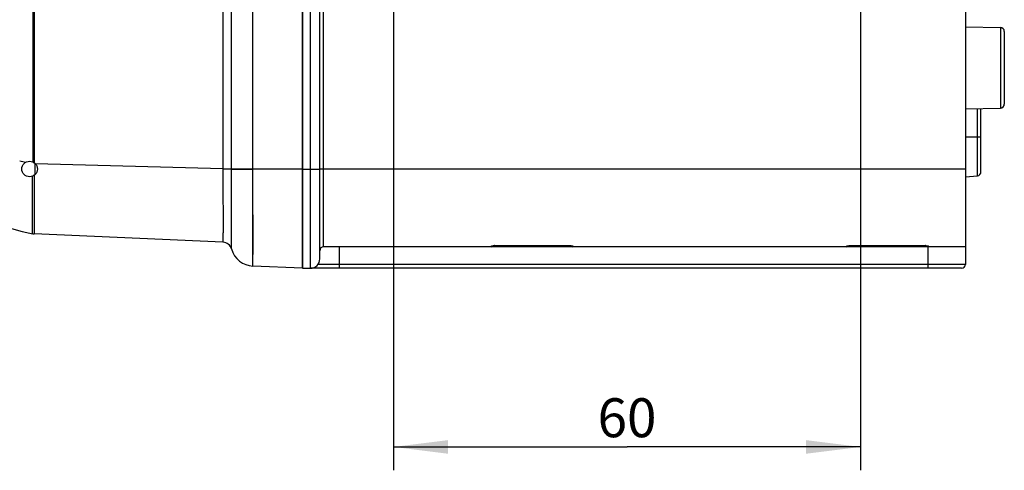
# Model space of a CAD drawing. Units: millimetres. Extents: x 0 to 1189, y 0 to 841.
# Drawn here: x 333 to 396, y 91 to 120 of the extents above; entities that cross this region are included whole.
import ezdxf

# ---------------------------------------------------------------- set-up
doc = ezdxf.new("R2010")
doc.units = ezdxf.units.MM
doc.header["$LTSCALE"] = 65.395
doc.layers.get('0').update_dxf_attribs({"linetype": 'CONTINUOUS'})
for name, color, linetype in [('2D-BEMASSUNG', 7, 'CONTINUOUS'), ('AUSFORMSCHRAEGEN', 7, 'CONTINUOUS'), ('BEZUGSACHSEN', 7, 'CONTINUOUS'), ('FASEN', 7, 'CONTINUOUS'), ('RUNDUNGEN', 7, 'CONTINUOUS')]:
    doc.layers.add(name, color=color, linetype=linetype)
doc.styles.get("Standard").update_dxf_attribs({"font": 'txt', "width": 0.7})
doc.dimstyles.new('DIMSTYLE_1', dxfattribs={"dimtxt": 2.5, "dimasz": 3.5, "dimexe": 1.5, "dimexo": 0, "dimtad": 1, "dimlfac": 2, "dimdsep": 46, "dimtxsty": 'STANDARD', "dimblk": '_FILLED', "dimblk1": '_FILLED', "dimblk2": '_FILLED', "dimcen": 0.09, "dimclrt": 5, "dimazin": 2, "dimtp": 0.3, "dimtm": 0.3, "dimtfac": 1, "dimtofl": 0, "dimtmove": 0, "dimatfit": 3, "dimldrblk": '_FILLED', "dimfxl": 1, "dimtolj": 1, "dimarcsym": 0})

# ---------------------------------------------------------------- blocks, each defined once
blk = doc.blocks.new('_FILLED')
at = {"color": 0, "linetype": 'BYBLOCK'}
blk.add_solid([(0, 0), (-1, 0.125), (-1, -0.125)], dxfattribs=at)
blk = doc.blocks.new('*D29')
at = {"layer": '2D-BEMASSUNG', "color": 2, "linetype": 'CONTINUOUS'}
for p, q in [((356.634, 123.948), (356.634, 91.214)), ((386.634, 123.948), (386.634, 91.214)), ((356.634, 92.714), (371.634, 92.714)), ((386.634, 92.714), (371.634, 92.714))]:
    blk.add_line(p, q, dxfattribs=at)
at = {"layer": '2D-BEMASSUNG', "color": 2, "linetype": 'CONTINUOUS', "xscale": 3.5, "yscale": 3.5, "zscale": 3.5, "rotation": 180}
blk.add_blockref('_FILLED', (356.634, 92.714), dxfattribs=at)
at = {"layer": '2D-BEMASSUNG', "color": 2, "linetype": 'CONTINUOUS', "xscale": 3.5, "yscale": 3.5, "zscale": 3.5}
blk.add_blockref('_FILLED', (386.634, 92.714), dxfattribs=at)
at = {"layer": '2D-BEMASSUNG', "color": 5, "linetype": 'CONTINUOUS', "insert": (371.634, 95.839), "char_height": 2.5, "width": 5.89286, "attachment_point": 2, "line_spacing_factor": 0.9}
blk.add_mtext('60', dxfattribs=at)

msp = doc.modelspace()

# ---------------------------------------------------------------- linework, layer by layer
at = {"color": 7, "linetype": 'CONTINUOUS'}
for p, q in [((350.7845, 104.1887), (350.7845, 254.4387)), ((351.8845, 104.7887), (351.8845, 253.8387)), ((393.3845, 253.0637), (393.3845, 105.5637)), ((350.7845, 104.1887), (351.2845, 104.1887))]:
    msp.add_line(p, q, dxfattribs=at)
at = {"color": 9, "linetype": 'CONTINUOUS'}
for p, q in [((351.2845, 104.1887), (351.2845, 254.4387)), ((350.7845, 110.5637), (351.8845, 110.5637))]:
    msp.add_line(p, q, dxfattribs=at)
at = {"color": 7, "linetype": 'CONTINUOUS'}
msp.add_arc((351.2845, 104.7887), 0.6, 270, 360, dxfattribs=at)
at = {"layer": 'AUSFORMSCHRAEGEN', "color": 7, "linetype": 'CONTINUOUS'}
for p, q in [((393.3845, 119.6887), (395.6388, 119.6494)), ((393.3845, 114.4387), (395.6388, 114.4781))]:
    msp.add_line(p, q, dxfattribs=at)
at = {"layer": 'BEZUGSACHSEN', "color": 7, "linetype": 'CONTINUOUS'}
for p, q in [((350.7845, 254.4387), (350.7845, 104.1887)), ((345.6606, 105.866), (333.5351, 106.3954)), ((350.7845, 104.1887), (347.593, 104.3281))]:
    msp.add_line(p, q, dxfattribs=at)
at = {"layer": 'BEZUGSACHSEN', "color": 9, "linetype": 'CONTINUOUS'}
for p, q in [((347.593, 110.5787), (347.593, 254.2994)), ((346.2127, 110.5787), (346.2127, 253.2009)), ((333.4341, 247.6053), (333.4341, 111.0221)), ((333.5349, 247.6641), (333.5349, 110.9634)), ((345.6606, 248.0487), (345.6606, 110.5787)), ((345.6606, 110.5787), (333.6096, 110.8943)), ((345.6606, 110.5787), (347.593, 110.5787)), ((346.2131, 108.5459), (346.2127, 110.5787)), ((346.2127, 110.5625), (347.593, 110.5637)), ((346.2127, 105.4266), (346.2127, 110.5625)), ((347.5939, 108.8865), (347.593, 110.5787)), ((350.7845, 110.5637), (347.593, 110.5637)), ((347.593, 104.3281), (347.5939, 108.8865)), ((333.4341, 106.4077), (333.4338, 106.4078)), ((346.2129, 105.5023), (346.213, 105.5441)), ((346.213, 105.5948), (346.213, 105.6545)), ((346.213, 105.5441), (346.213, 105.5948)), ((347.5944, 104.9954), (347.5945, 105.1195)), ((347.5934, 104.3632), (347.5941, 104.6414)), ((347.5941, 104.6414), (347.5942, 104.7775)), ((347.5942, 104.7775), (347.5943, 104.8813)), ((347.5943, 104.8813), (347.5944, 104.9954))]:
    msp.add_line(p, q, dxfattribs=at)
for points in [[(346.2132, 106.7099), (346.2132, 106.7827), (346.2132, 106.8571), (346.2132, 106.9333), (346.2132, 107.011), (346.2132, 107.0904), (346.2132, 107.1713), (346.2132, 107.2537), (346.2132, 107.3376), (346.2132, 107.423), (346.2132, 107.5097), (346.2132, 107.5979), (346.2132, 107.6874), (346.2132, 107.7781), (346.2132, 107.8702), (346.2132, 107.9634), (346.2132, 108.0578), (346.2132, 108.1533), (346.2131, 108.2499), (346.2131, 108.3476), (346.2131, 108.5459)], [(347.5944, 107.7537), (347.5944, 107.8725), (347.5943, 107.9924), (347.5943, 108.1135), (347.5942, 108.2357), (347.5942, 108.359), (347.5941, 108.4832), (347.5941, 108.6084)], [(347.5946, 106.7484), (347.5946, 106.8538), (347.5946, 106.961), (347.5946, 107.0698), (347.5946, 107.1801), (347.5945, 107.292), (347.5945, 107.4054), (347.5945, 107.5201), (347.5944, 107.7537)], [(346.2132, 106.03), (346.2132, 106.0822), (346.2132, 106.1363), (346.2132, 106.1925), (346.2132, 106.2506), (346.2132, 106.3106), (346.2132, 106.3726), (346.2132, 106.4364), (346.2132, 106.5021), (346.2132, 106.5696), (346.2132, 106.7099)], [(347.5947, 106.0606), (347.5947, 106.1531), (347.5947, 106.2476), (347.5947, 106.344), (347.5947, 106.4424), (347.5947, 106.5426), (347.5946, 106.7484)], [(346.213, 105.6545), (346.2131, 105.6876), (346.2131, 105.723), (346.2131, 105.8001)], [(346.2131, 105.8001), (346.2131, 105.8419), (346.2131, 105.8858), (346.2131, 105.9318), (346.2132, 106.03)], [(347.5946, 105.6292), (347.5947, 105.7112), (347.5947, 105.7954), (347.5947, 105.8817), (347.5947, 106.0606)], [(346.2127, 105.4266), (346.2128, 105.428), (346.2128, 105.4317)], [(347.5945, 105.1195), (347.5945, 105.1852), (347.5946, 105.3238)], [(347.5946, 105.3238), (347.5946, 105.3967), (347.5946, 105.472), (347.5946, 105.6292)], [(347.593, 104.3281), (347.5931, 104.3295), (347.5932, 104.3337), (347.5932, 104.3407), (347.5934, 104.3632)]]:
    msp.add_lwpolyline(points, dxfattribs=at)
at = {"layer": 'BEZUGSACHSEN', "color": 7, "linetype": 'CONTINUOUS'}
msp.add_circle((333.2345, 110.5637), 0.5, dxfattribs=at)
for centre, radius, start, end in [((337.2112, 125.0285), 19, 224.883785, 258.53353), ((333.5635, 107.0455), 0.6508, 258.503212, 267.493053), ((333.5633, 107.0448), 0.65, 258.533531, 267.5), ((345.6345, 105.2665), 0.6, 15.468778, 87.5), ((347.6584, 105.8266), 1.5, 195.468778, 267.5)]:
    msp.add_arc(centre, radius, start, end, dxfattribs=at)
at = {"layer": 'BEZUGSACHSEN', "color": 9, "linetype": 'CONTINUOUS'}
for centre, radius, start, end in [((337.2121, 129.5333), 19.0048, 255.951177, 257.177782), ((-2.5768, 106.8489), 336.1365, 0.337923, 0.566182)]:
    msp.add_arc(centre, radius, start, end, dxfattribs=at)
for points, knots in [([(345.6606, 110.5787), (345.6617, 110.2723), (345.6635, 109.671), (345.6655, 108.7982), (345.6666, 108.108), (345.667, 107.5984), (345.6672, 107.2568), (345.6671, 106.9472), (345.6668, 106.6725), (345.6663, 106.4355), (345.6655, 106.2385), (345.6649, 106.1), (345.664, 106.0108), (345.6637, 105.9598), (345.6623, 105.9214), (345.6635, 105.8906), (345.6597, 105.8781), (345.6625, 105.8659), (345.6606, 105.866)], [0, 0, 0, 0, 0.1950987, 0.3827039, 0.5556028, 0.6344305, 0.707147, 0.7730516, 0.8315092, 0.8819569, 0.9239087, 0.9569608, 0.9700468, 0.9807956, 0.9891817, 0.995185, 0.998792, 1, 1, 1, 1]), ([(333.4338, 106.4078), (333.4321, 106.4086), (333.4312, 106.4166), (333.4287, 106.4291), (333.4272, 106.452), (333.4246, 106.4977), (333.4221, 106.5763), (333.4188, 106.6942), (333.4165, 106.8439), (333.4148, 107.024), (333.4135, 107.2331), (333.4126, 107.5652), (333.4126, 108.0396), (333.4147, 108.6695), (333.419, 109.3665), (333.4234, 109.8514), (333.4255, 110.1017)], [0, 0, 0, 0, 0.0015569, 0.005319, 0.0113366, 0.0196065, 0.0428579, 0.0749158, 0.1155272, 0.1643806, 0.2211134, 0.2852993, 0.4340681, 0.6062693, 0.796797, 1, 1, 1, 1]), ([(333.5351, 106.3954), (333.5387, 106.3952), (333.5382, 106.417), (333.5439, 106.4411), (333.5455, 106.4975), (333.5487, 106.5684), (333.5504, 106.6621), (333.5523, 106.7747), (333.5541, 106.9068), (333.5559, 107.1196), (333.5575, 107.4286), (333.5576, 107.8464), (333.5565, 108.3213), (333.5549, 108.656), (333.5539, 108.8314)], [0, 0, 0, 0, 0.0045014, 0.0174466, 0.0389168, 0.0688297, 0.1070577, 0.1534255, 0.2077169, 0.269681, 0.4154347, 0.5879658, 0.7840443, 1, 1, 1, 1])]:
    msp.add_open_spline(points, degree=3, knots=knots, dxfattribs=at)
at = {"layer": 'FASEN', "color": 7, "linetype": 'CONTINUOUS'}
msp.add_line((333.5845, 110.2067), (333.5845, 110.9208), dxfattribs=at)
at = {"layer": 'RUNDUNGEN', "color": 9, "linetype": 'CONTINUOUS'}
for p, q in [((352.1345, 105.5637), (352.1345, 253.0637)), ((395.6388, 119.6494), (395.6388, 114.4781)), ((394.1563, 110.1312), (394.1563, 114.4522)), ((393.3845, 112.6387), (394.3845, 112.6387)), ((393.3845, 110.5637), (351.8845, 110.5637)), ((353.1595, 104.1887), (353.1595, 105.5637)), ((362.9122, 105.5637), (362.913, 105.6109)), ((363.1122, 105.5637), (363.1122, 105.6417)), ((363.1135, 105.6433), (367.9554, 105.6433)), ((363.1135, 105.6433), (363.1135, 105.6417)), ((367.9554, 105.6433), (367.9554, 105.6417)), ((367.9568, 105.5637), (367.9568, 105.6417)), ((368.1559, 105.6109), (368.1567, 105.5637)), ((385.7622, 105.5637), (385.763, 105.6109)), ((385.9622, 105.5637), (385.9622, 105.6417)), ((385.9635, 105.6433), (390.8054, 105.6433)), ((385.9635, 105.6433), (385.9635, 105.6417)), ((390.8054, 105.6433), (390.8054, 105.6417)), ((390.8068, 105.5637), (390.8068, 105.6417)), ((390.9845, 104.1887), (390.9845, 105.5637)), ((391.0059, 105.6109), (391.0067, 105.5637)), ((393.3845, 104.4387), (351.7718, 104.4387))]:
    msp.add_line(p, q, dxfattribs=at)
at = {"layer": 'RUNDUNGEN', "color": 7, "linetype": 'CONTINUOUS'}
for p, q in [((395.8845, 119.3994), (395.8845, 114.728)), ((394.3845, 110.3803), (394.3845, 114.4562)), ((393.3845, 110.0637), (394.1563, 110.1312)), ((393.3845, 105.5637), (352.1345, 105.5637)), ((363.1093, 105.6417), (367.9554, 105.6417)), ((385.9593, 105.6417), (390.8054, 105.6417)), ((393.3845, 105.5637), (393.3845, 104.4387)), ((393.1345, 104.1887), (351.2845, 104.1887))]:
    msp.add_line(p, q, dxfattribs=at)
for points in [[(362.9631, 105.6273), (362.9632, 105.6274), (362.9635, 105.6275), (362.9641, 105.6277), (362.965, 105.6279), (362.9661, 105.6282), (362.9675, 105.6286), (362.9691, 105.629), (362.971, 105.6295), (362.9731, 105.63), (362.9754, 105.6305), (362.978, 105.631), (362.9808, 105.6316), (362.9839, 105.6321), (362.9872, 105.6327), (362.9907, 105.6333), (362.9945, 105.6339), (362.9984, 105.6345), (363.0026, 105.6351), (363.0071, 105.6356), (363.0117, 105.6362), (363.0166, 105.6368), (363.0218, 105.6373), (363.0271, 105.6378), (363.0327, 105.6384), (363.0385, 105.6388), (363.0446, 105.6393), (363.0509, 105.6397), (363.0574, 105.6401), (363.0642, 105.6405), (363.0711, 105.6408), (363.0784, 105.6411), (363.0858, 105.6414), (363.0934, 105.6415), (363.1013, 105.6417), (363.1093, 105.6417)], [(367.9554, 105.6417), (367.9575, 105.6417), (367.9651, 105.6417), (367.9725, 105.6416), (367.9798, 105.6414), (367.9868, 105.6412), (367.9937, 105.641), (368.0003, 105.6407), (368.0068, 105.6404), (368.013, 105.6401), (368.0191, 105.6397), (368.025, 105.6393), (368.0306, 105.6388), (368.0361, 105.6384), (368.0413, 105.6379), (368.0464, 105.6374), (368.0512, 105.6369), (368.0559, 105.6364), (368.0603, 105.6358), (368.0646, 105.6353), (368.0686, 105.6347), (368.0724, 105.6342), (368.076, 105.6336), (368.0794, 105.6331), (368.0827, 105.6326), (368.0857, 105.632), (368.0885, 105.6315), (368.091, 105.631), (368.0934, 105.6305), (368.0956, 105.63), (368.0976, 105.6296), (368.0994, 105.6291), (368.101, 105.6287), (368.1023, 105.6284), (368.1035, 105.6281), (368.1044, 105.6278), (368.1051, 105.6276), (368.1056, 105.6274), (368.1058, 105.6273)], [(385.8131, 105.6273), (385.8132, 105.6274), (385.8135, 105.6275), (385.8141, 105.6277), (385.815, 105.6279), (385.8161, 105.6282), (385.8175, 105.6286), (385.8191, 105.629), (385.821, 105.6295), (385.8231, 105.63), (385.8254, 105.6305), (385.828, 105.631), (385.8308, 105.6316), (385.8339, 105.6321), (385.8372, 105.6327), (385.8407, 105.6333), (385.8445, 105.6339), (385.8484, 105.6345), (385.8526, 105.6351), (385.8571, 105.6356), (385.8617, 105.6362), (385.8666, 105.6368), (385.8718, 105.6373), (385.8771, 105.6378), (385.8827, 105.6384), (385.8885, 105.6388), (385.8946, 105.6393), (385.9009, 105.6397), (385.9074, 105.6401), (385.9142, 105.6405), (385.9211, 105.6408), (385.9284, 105.6411), (385.9358, 105.6414), (385.9434, 105.6415), (385.9513, 105.6417), (385.9593, 105.6417)], [(390.8054, 105.6417), (390.8075, 105.6417), (390.8151, 105.6417), (390.8225, 105.6416), (390.8298, 105.6414), (390.8368, 105.6412), (390.8437, 105.641), (390.8503, 105.6407), (390.8568, 105.6404), (390.863, 105.6401), (390.8691, 105.6397), (390.875, 105.6393), (390.8806, 105.6388), (390.8861, 105.6384), (390.8913, 105.6379), (390.8964, 105.6374), (390.9012, 105.6369), (390.9059, 105.6364), (390.9103, 105.6358), (390.9146, 105.6353), (390.9186, 105.6347), (390.9224, 105.6342), (390.926, 105.6336), (390.9294, 105.6331), (390.9327, 105.6326), (390.9357, 105.632), (390.9385, 105.6315), (390.941, 105.631), (390.9434, 105.6305), (390.9456, 105.63), (390.9476, 105.6296), (390.9494, 105.6291), (390.951, 105.6287), (390.9523, 105.6284), (390.9535, 105.6281), (390.9544, 105.6278), (390.9551, 105.6276), (390.9556, 105.6274), (390.9558, 105.6273)]]:
    msp.add_lwpolyline(points, dxfattribs=at)
for centre, radius, start, end in [((395.6345, 119.3994), 0.25, 0, 89), ((395.6345, 114.728), 0.25, 271, 360), ((394.1345, 110.3803), 0.25, 275, 360), ((352.1345, 105.3137), 0.25, 90, 180), ((362.9122, 105.6637), 0.1, 270, 343.763341), ((368.1567, 105.6637), 0.1, 196.235514, 270), ((385.7622, 105.6637), 0.1, 270, 343.763341), ((391.0067, 105.6637), 0.1, 196.235514, 270), ((393.1345, 104.4387), 0.25, 270, 360)]:
    msp.add_arc(centre, radius, start, end, dxfattribs=at)
at = {"layer": 'RUNDUNGEN', "color": 9, "linetype": 'CONTINUOUS'}
for centre, start, end in [((363.1135, 104.5556), 89.99997, 90.504236), ((367.9554, 104.5556), 89.495764, 90.00003), ((385.9635, 104.5556), 89.99997, 90.504236), ((390.8054, 104.5556), 89.495764, 90.00003)]:
    msp.add_arc(centre, 1.0877, start, end, dxfattribs=at)
for points, knots in [([(362.913, 105.6109), (362.913, 105.6132), (362.9187, 105.6186), (362.9306, 105.6233), (362.9497, 105.6289), (362.9647, 105.6317), (362.9733, 105.6332)], [0, 0, 0, 0, 0.1057684, 0.3036529, 0.6037496, 1, 1, 1, 1]), ([(362.9733, 105.6332), (362.9826, 105.6347), (363.0259, 105.6407), (363.0697, 105.643), (363.104, 105.6433)], [0, 0, 0, 0, 0.2157024, 1, 1, 1, 1]), ([(367.965, 105.6433), (367.9771, 105.6432), (368.0207, 105.642), (368.0645, 105.6384), (368.0956, 105.6332)], [0, 0, 0, 0, 0.2763986, 1, 1, 1, 1]), ([(368.0956, 105.6332), (368.1042, 105.6317), (368.1192, 105.6289), (368.1384, 105.6233), (368.1503, 105.6186), (368.1559, 105.6132), (368.1559, 105.6109)], [0, 0, 0, 0, 0.3962504, 0.6963471, 0.8942316, 1, 1, 1, 1]), ([(385.763, 105.6109), (385.763, 105.6132), (385.7687, 105.6186), (385.7806, 105.6233), (385.7997, 105.6289), (385.8147, 105.6317), (385.8233, 105.6332)], [0, 0, 0, 0, 0.1057684, 0.3036529, 0.6037496, 1, 1, 1, 1]), ([(385.8233, 105.6332), (385.8326, 105.6347), (385.8759, 105.6407), (385.9197, 105.643), (385.954, 105.6433)], [0, 0, 0, 0, 0.2157024, 1, 1, 1, 1]), ([(390.815, 105.6433), (390.8271, 105.6432), (390.8707, 105.642), (390.9145, 105.6384), (390.9456, 105.6332)], [0, 0, 0, 0, 0.2763986, 1, 1, 1, 1]), ([(390.9456, 105.6332), (390.9542, 105.6317), (390.9692, 105.6289), (390.9884, 105.6233), (391.0003, 105.6186), (391.0059, 105.6132), (391.0059, 105.6109)], [0, 0, 0, 0, 0.3962504, 0.6963471, 0.8942316, 1, 1, 1, 1])]:
    msp.add_open_spline(points, degree=3, knots=knots, dxfattribs=at)
for points in [[(362.913, 105.6109), (362.9335, 105.6109), (362.9548, 105.6177), (362.9715, 105.6296)], [(368.1559, 105.6109), (368.1355, 105.6109), (368.1141, 105.6177), (368.0975, 105.6296)], [(385.763, 105.6109), (385.7835, 105.6109), (385.8048, 105.6177), (385.8215, 105.6296)], [(391.0059, 105.6109), (390.9855, 105.6109), (390.9641, 105.6177), (390.9475, 105.6296)]]:
    msp.add_open_spline(points, degree=3, dxfattribs=at)

# ---------------------------------------------------------------- dimensions: what is measured, and where the dimension line sits
at = {"layer": '2D-BEMASSUNG', "color": 2, "linetype": 'CONTINUOUS'}
dim = msp.add_linear_dim(base=(386.6345, 92.7137), p1=(356.6345, 123.9477), p2=(386.6345, 123.9477), dimstyle='DIMSTYLE_1', dxfattribs=at)
dim.commit()
dim.dimension.update_dxf_attribs({"geometry": '*D29', "text_midpoint": (371.2773, 92.7137), "dimtype": 160})

doc.saveas('drawing.dxf')
